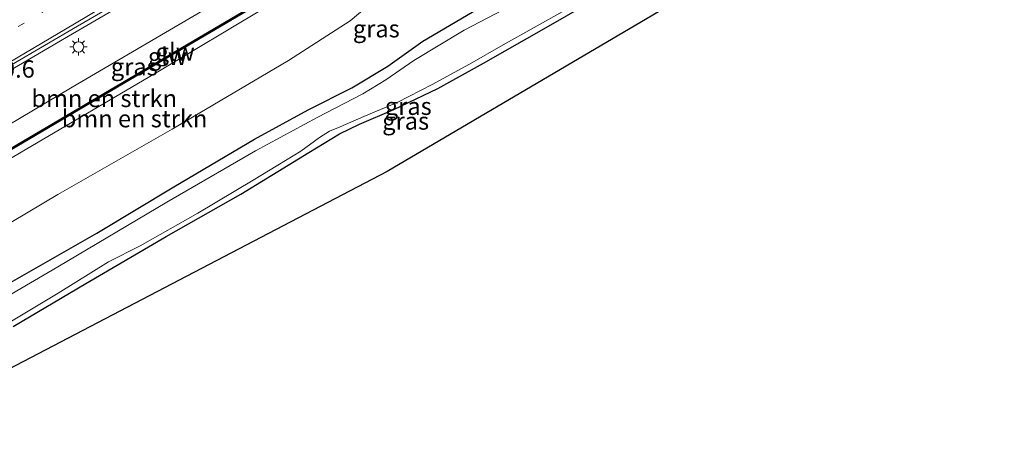
# Model space of a CAD drawing. Units: metres. Extents: x 129997 to 140001, y 512498 to 518753.
# Drawn here: x 130496 to 130638, y 517107 to 517168 of the extents above; entities that cross this region are included whole.
import ezdxf
from ezdxf.enums import TextEntityAlignment as Align

# ---------------------------------------------------------------- set-up
doc = ezdxf.new("R2010")
doc.units = ezdxf.units.M
doc.linetypes.add('VW-1-3_STREEP', pattern=[4, 1, -3])
doc.layers.get('0').update_dxf_attribs({"lineweight": 25})
for name, color, linetype, lineweight in [('B-ME-AM-KILOMETR-S-B1', 7, 'Continuous', 18), ('B-ME-BV-GELEIDECONSTRUCTIE-GELEIDERAIL-L-B1', 213, 'BV-GELEIDERAIL', 18), ('B-ME-GR-BOMENSTRUIKEN-GV-B6', 93, 'Continuous', 18), ('B-ME-GW-KRUINLIJN-L-B1', 93, 'Continuous', 18), ('B-ME-GW-TEENLIJN-L-B1', 93, 'Continuous', 18), ('B-ME-IE-GRASLAND-GV-B6', 93, 'Continuous', 18), ('B-ME-IE-MEUBILAIR_WEGMEUBILAIR-LICHTMAST-S-B1', 8, 'Continuous', 18), ('B-ME-KW-GELUIDSWERING-GV-B6', 8, 'Continuous', 18), ('B-ME-KW-SCHERM-L-B1', 8, 'Continuous', 18), ('B-ME-OG-WATER-GV-B6', 153, 'Continuous', 18), ('B-ME-VH-VERH_SOORT-BITUMEN-GV-B6', 8, 'IE-TERREINAFSCHEIDING-NATUURLIJK-HOUTWAL', 18), ('B-ME-VW-MARKERING-13STREEP-045-L-B1', 255, 'VW-1-3_STREEP', 18), ('B-ME-VW-MARKERING-STREEP-015-L-B1', 7, 'Continuous', 18)]:
    doc.layers.add(name, color=color, linetype=linetype, lineweight=lineweight)
doc.layers.add('B-ME-GW-INSTEEKWATERGANG-L-B1', color=10, linetype='Continuous')
doc.layers.add('B-ME-KG-KADASTRAAL-OPNAMEDTMGRENS-L-B1', color=10, linetype='Continuous')
doc.styles.add('NLCS-ISO', font='NLCS-ISO.TTF')
doc.linetypes.add('BV-GELEIDERAIL', pattern='A,10,-3,[108,NLCS.SHX,S=1,R=0,X=0,Y=0],-3', length=16)
doc.linetypes.add('IE-TERREINAFSCHEIDING-NATUURLIJK-HOUTWAL', pattern='A,7,-1.5,[67,NLCS.SHX,S=0.75,R=45,X=0,Y=0],-1.5,7,-1.5,[70,NLCS.SHX,S=0.75,R=0,X=0,Y=0],-1.5', length=20)

# ---------------------------------------------------------------- blocks, each defined once
blk = doc.blocks.new('lantaarnpaal')
for p, q in [((-0.75, 0), (-1.25, 0)), ((-0.88, 0.88), (-0.53, 0.53)), ((0, 0.75), (0, 1.25)), ((0.53, 0.53), (0.88, 0.88)), ((0.75, 0), (1.25, 0)), ((-0.53, -0.53), (-0.88, -0.88)), ((0, -0.75), (0, -1.25)), ((0.53, -0.53), (0.88, -0.88))]:
    blk.add_line(p, q)
blk.add_circle((0, 0), 0.75)

msp = doc.modelspace()

# ---------------------------------------------------------------- linework, layer by layer
at = {"layer": 'B-ME-BV-GELEIDECONSTRUCTIE-GELEIDERAIL-L-B1'}
msp.add_polyline3d([(130455.3628, 517137.8632, 1.5992), (130479.5554, 517151.8388, 1.768), (130502.5695, 517165.3164, 1.834), (130519.8428, 517175.409, 2.02)], dxfattribs=at)
at = {"layer": 'B-ME-GR-BOMENSTRUIKEN-GV-B6'}
for points in [[(130460.852, 517128.252, 2.789), (130460.258, 517129.16, 2.407), (130475.189, 517137.659, 2.244), (130495.685, 517149.743, 2.435), (130515.63, 517161.465, 2.585), (130530.683, 517170.318, 2.589), (130546.147, 517179.53, 2.557), (130556.514, 517185.574, 2.736), (130556.514, 517185.165, 2.471), (130546.675, 517178.821, 2.557), (130531.23, 517169.586, 2.528), (130516.26, 517160.624, 2.585), (130496.297, 517148.926, 2.435), (130475.847, 517136.782, 2.244), (130460.852, 517128.252, 2.789)], [(130465.538, 517121.468, -1.839), (130460.852, 517128.252, 2.789), (130475.847, 517136.782, 2.244), (130496.297, 517148.926, 2.435), (130516.26, 517160.624, 2.585), (130531.23, 517169.586, 2.528), (130546.675, 517178.821, 2.557), (130556.514, 517185.165, 2.471), (130556.507, 517178.869, -1.604), (130549.474, 517172.663, -1.624), (130543.81, 517167.853, -1.9), (130534.905, 517162.104, -1.912), (130518.133, 517152.239, -1.916), (130501.614, 517142.808, -1.908), (130483.735, 517132.179, -1.928), (130465.538, 517121.468, -1.839)]]:
    msp.add_polyline3d(points, dxfattribs=at)
at = {"layer": 'B-ME-GW-INSTEEKWATERGANG-L-B1'}
for points in [[(130493.45, 517129.331, -2.496), (130507.255, 517137.206, -2.496), (130518.353, 517143.908, -2.362), (130529.991, 517150.795, -2.358), (130537.736, 517155.034, -2.455), (130544.018, 517158.176, -2.483), (130549.251, 517161.307, -2.483), (130554.308, 517164.936, -2.483), (130561.389, 517169.116, -2.451), (130577.931, 517178.087, -2.556), (130593.401, 517187.545, -2.743), (130612.666, 517199.629, -2.962), (130618.004, 517202.991, -2.97), (130620.989, 517204.93, -2.966), (130622.934, 517206.127, -2.998), (130623.836, 517207.183, -2.998), (130624.155, 517208.755, -2.998), (130624.072, 517210.793, -2.917), (130623.567, 517212.43, -2.771), (130622.357, 517215.469, -2.702), (130621.999, 517216.877, -2.702), (130621.648, 517218.072, -2.702), (130621.948, 517218.735, -2.702), (130623.192, 517219.543, -2.544)], [(130495.149, 517123.73, -2.779), (130505.649, 517129.96, -2.784), (130517.23, 517136.739, -2.719), (130528.041, 517142.838, -2.723), (130537.823, 517148.841, -2.788), (130542.244, 517151.568, -2.763), (130545.145, 517152.922, -2.674), (130550.079, 517155.043, -2.597), (130556.468, 517158.07, -2.585), (130563.062, 517161.729, -2.589), (130572.077, 517166.876, -2.532), (130580.9, 517171.969, -2.536)]]:
    msp.add_polyline3d(points, dxfattribs=at)
at = {"layer": 'B-ME-GW-KRUINLIJN-L-B1'}
msp.add_polyline3d([(130556.514, 517185.165, 2.471), (130546.675, 517178.821, 2.557), (130531.23, 517169.586, 2.528), (130516.26, 517160.624, 2.585), (130496.297, 517148.926, 2.435), (130475.847, 517136.782, 2.244), (130460.852, 517128.252, 2.789)], dxfattribs=at)
at = {"layer": 'B-ME-GW-TEENLIJN-L-B1'}
msp.add_polyline3d([(130554.679, 517188.335, 1.364), (130538.493, 517178.708, 1.239), (130519.114, 517167.32, 1.097), (130503.686, 517158.27, 0.979), (130484.89, 517147.131, 0.963), (130465.079, 517135.88, 0.821), (130458.198, 517132.232, 0.681)], dxfattribs=at)
at = {"layer": 'B-ME-IE-GRASLAND-GV-B6'}
for points in [[(130494.906, 517161.505, 1.116), (130504.428, 517167.088, 1.17), (130514.727, 517173.083, 1.211), (130524.418, 517178.799, 1.289), (130534.884, 517184.98, 1.391), (130544.356, 517190.587, 1.421), (130554.486, 517196.667, 1.527), (130563.821, 517202.492, 1.606), (130573.389, 517208.449, 1.671), (130583.587, 517214.846, 1.763), (130593.232, 517220.941, 1.812), (130603.406, 517227.541, 1.915), (130612.517, 517233.703, 2.048), (130622.585, 517240.64, 2.08), (130631.882, 517247.142, 2.131), (130641.366, 517253.847, 2.186)], [(130483.735, 517132.179, -1.928), (130501.614, 517142.808, -1.908), (130518.133, 517152.239, -1.916), (130534.905, 517162.104, -1.912), (130543.81, 517167.853, -1.9), (130549.474, 517172.663, -1.624), (130556.507, 517178.869, -1.604), (130568.95, 517188.019, -1.437), (130583.426, 517199.882, -1.056), (130592.91, 517207.667, -0.886), (130604.616, 517216.524, -0.764), (130617.172, 517224.376, -0.708), (130628.785, 517231.887, -0.716), (130636.748, 517235.564, -1.048), (130645.557, 517240.52, -1.348)], [(130460.173, 517129.309, 2.407), (130458.198, 517132.232, 0.681), (130465.079, 517135.88, 0.821), (130484.89, 517147.131, 0.963), (130503.686, 517158.27, 0.979), (130519.114, 517167.32, 1.097), (130538.493, 517178.708, 1.239), (130554.679, 517188.335, 1.364), (130560.484, 517191.626, 1.486), (130562.315, 517192.665, 1.482), (130563.899, 517193.146, 1.482), (130565.839, 517192.758, 1.478), (130567.089, 517192.129, 1.364), (130557.948, 517186.641, 2.763), (130546.045, 517179.702, 2.557), (130530.581, 517170.49, 2.589), (130515.528, 517161.637, 2.585), (130495.583, 517149.915, 2.435), (130475.089, 517137.831, 2.244), (130460.173, 517129.309, 2.407)], [(130568.114, 517194.47, 1.324), (130566.966, 517192.728, 1.227), (130567.089, 517192.129, 1.364), (130565.839, 517192.758, 1.478), (130563.899, 517193.146, 1.482), (130562.315, 517192.665, 1.482), (130560.484, 517191.626, 1.486), (130554.679, 517188.335, 1.364), (130538.493, 517178.708, 1.239), (130519.114, 517167.32, 1.097), (130503.686, 517158.27, 0.979), (130484.89, 517147.131, 0.963)], [(130625.796, 517191.273, -1.9), (130549.155, 517146.118, -2.135), (130475.144, 517107.477, -2.303)], [(130495.149, 517123.73, -2.779), (130505.649, 517129.96, -2.784), (130517.23, 517136.739, -2.719), (130528.041, 517142.838, -2.723), (130537.823, 517148.841, -2.788), (130542.244, 517151.568, -2.763), (130545.145, 517152.922, -2.674), (130550.079, 517155.043, -2.597), (130556.468, 517158.07, -2.585), (130563.062, 517161.729, -2.589), (130572.077, 517166.876, -2.532), (130580.9, 517171.969, -2.536)], [(130580.9, 517171.969, -2.536), (130572.077, 517166.876, -2.532), (130563.062, 517161.729, -2.589), (130556.468, 517158.07, -2.585), (130550.079, 517155.043, -2.597), (130545.145, 517152.922, -2.674), (130542.244, 517151.568, -2.763), (130537.823, 517148.841, -2.788), (130528.041, 517142.838, -2.723), (130517.23, 517136.739, -2.719), (130505.649, 517129.96, -2.784), (130495.149, 517123.73, -2.779)], [(130565.88, 517169.417, -3.063), (130560.233, 517166.508, -3.063), (130553.003, 517162.148, -3.063), (130548.959, 517159.337, -3.063), (130545.639, 517157.325, -3.063), (130539.046, 517153.882, -3.063), (130530.133, 517149.091, -3.063), (130517.327, 517141.701, -3.063), (130501.611, 517132.374, -3.063), (130485.561, 517122.971, -3.063)], [(130493.45, 517129.331, -2.496), (130507.255, 517137.206, -2.496), (130518.353, 517143.908, -2.362), (130529.991, 517150.795, -2.358), (130537.736, 517155.034, -2.455), (130544.018, 517158.176, -2.483), (130549.251, 517161.307, -2.483), (130554.308, 517164.936, -2.483), (130561.389, 517169.116, -2.451)], [(130561.389, 517169.116, -2.451), (130554.308, 517164.936, -2.483), (130549.251, 517161.307, -2.483), (130544.018, 517158.176, -2.483), (130537.736, 517155.034, -2.455), (130529.991, 517150.795, -2.358), (130518.353, 517143.908, -2.362), (130507.255, 517137.206, -2.496), (130493.45, 517129.331, -2.496)], [(130494.462, 517124.235, -3.063), (130501.678, 517128.545, -3.063), (130508.9, 517133.091, -3.063), (130513.499, 517135.404, -3.063), (130521.827, 517140.123, -3.063), (130529.791, 517144.841, -3.063), (130533.381, 517147.021, -3.063), (130536.696, 517149.066, -3.063), (130539.35, 517151.015, -3.063), (130540.799, 517151.948, -3.063), (130542.355, 517152.548, -3.063), (130545.767, 517154.058, -3.063), (130550.587, 517156.089, -3.063), (130555.645, 517158.688, -3.063), (130561.013, 517161.597, -3.063), (130565.863, 517164.393, -3.063), (130574.825, 517169.368, -3.063)]]:
    msp.add_polyline3d(points, dxfattribs=at)
at = {"layer": 'B-ME-KG-KADASTRAAL-OPNAMEDTMGRENS-L-B1'}
msp.add_polyline3d([(130807.794, 517306.793, -3.375), (130721.044, 517249.512, -2.998), (130679.04, 517224.193, -2.873), (130640.704, 517200.903, -2.784), (130639.918, 517200.428, -3.063), (130632.449, 517195.539, -3.063), (130632.262, 517195.437, -2.577), (130625.796, 517191.273, -1.9), (130549.155, 517146.118, -2.135), (130475.144, 517107.477, -2.303)], dxfattribs=at)
at = {"layer": 'B-ME-KW-GELUIDSWERING-GV-B6'}
msp.add_polyline3d([(130460.258, 517129.16, 2.407), (130460.173, 517129.309, 2.407), (130475.089, 517137.831, 2.244), (130495.583, 517149.915, 2.435), (130515.528, 517161.637, 2.585), (130530.581, 517170.49, 2.589), (130546.045, 517179.702, 2.557), (130557.948, 517186.641, 2.763), (130567.089, 517192.129, 1.364), (130567.192, 517191.958, 1.377), (130558.05, 517186.469, 2.763), (130556.514, 517185.574, 2.736), (130546.147, 517179.53, 2.557), (130530.683, 517170.318, 2.589), (130515.63, 517161.465, 2.585), (130495.685, 517149.743, 2.435), (130475.189, 517137.659, 2.244), (130460.258, 517129.16, 2.407)], dxfattribs=at)
at = {"layer": 'B-ME-KW-SCHERM-L-B1'}
msp.add_polyline3d([(130460.251, 517129.236, 3.513), (130475.139, 517137.745, 3.822), (130495.634, 517149.829, 3.972), (130515.579, 517161.551, 4.101), (130530.632, 517170.404, 4.272), (130546.096, 517179.616, 4.243), (130557.999, 517186.555, 4.199), (130567.072, 517192.01, 4.251)], dxfattribs=at)
at = {"layer": 'B-ME-OG-WATER-GV-B6'}
for points in [[(130485.561, 517122.971, -3.063), (130501.611, 517132.374, -3.063), (130517.327, 517141.701, -3.063), (130530.133, 517149.091, -3.063), (130539.046, 517153.882, -3.063), (130545.639, 517157.325, -3.063), (130548.959, 517159.337, -3.063), (130553.003, 517162.148, -3.063), (130560.233, 517166.508, -3.063), (130565.88, 517169.417, -3.063)], [(130574.825, 517169.368, -3.063), (130565.863, 517164.393, -3.063), (130561.013, 517161.597, -3.063), (130555.645, 517158.688, -3.063), (130550.587, 517156.089, -3.063), (130545.767, 517154.058, -3.063), (130542.355, 517152.548, -3.063), (130540.799, 517151.948, -3.063), (130539.35, 517151.015, -3.063), (130536.696, 517149.066, -3.063), (130533.381, 517147.021, -3.063), (130529.791, 517144.841, -3.063), (130521.827, 517140.123, -3.063), (130513.499, 517135.404, -3.063), (130508.9, 517133.091, -3.063), (130501.678, 517128.545, -3.063), (130494.462, 517124.235, -3.063)]]:
    msp.add_polyline3d(points, dxfattribs=at)
at = {"layer": 'B-ME-VH-VERH_SOORT-BITUMEN-GV-B6'}
msp.add_polyline3d([(130641.366, 517253.847, 2.186), (130631.882, 517247.142, 2.131), (130622.585, 517240.64, 2.08), (130612.517, 517233.703, 2.048), (130603.406, 517227.541, 1.915), (130593.232, 517220.941, 1.812), (130583.587, 517214.846, 1.763), (130573.389, 517208.449, 1.671), (130563.821, 517202.492, 1.606), (130554.486, 517196.667, 1.527), (130544.356, 517190.587, 1.421), (130534.884, 517184.98, 1.391), (130524.418, 517178.799, 1.289), (130514.727, 517173.083, 1.211), (130504.428, 517167.088, 1.17), (130494.906, 517161.505, 1.116)], dxfattribs=at)
at = {"layer": 'B-ME-VW-MARKERING-13STREEP-045-L-B1'}
msp.add_polyline3d([(130452.649, 517142.006, 0.788), (130462.794, 517147.713, 0.854), (130472.662, 517153.38, 0.944), (130482.441, 517159.059, 1), (130492.446, 517164.971, 1.053), (130502.417, 517170.89, 1.085), (130512.418, 517176.857, 1.148), (130522.035, 517182.725, 1.214), (130531.92, 517188.854, 1.266), (130541.765, 517194.924, 1.331), (130551.113, 517200.883, 1.398), (130561.054, 517207.292, 1.486), (130570.53, 517213.548, 1.55), (130580.295, 517219.935, 1.605), (130589.72, 517226.29, 1.684), (130599.249, 517232.712, 1.778), (130608.59, 517239.136, 1.875), (130618.395, 517245.95, 1.945), (130627.752, 517252.543, 2.005), (130637.317, 517259.316, 2.049), (130646.527, 517265.899, 2.111), (130658.192, 517274.419, 2.211)], dxfattribs=at)
at = {"layer": 'B-ME-VW-MARKERING-STREEP-015-L-B1'}
msp.add_polyline3d([(130454.776, 517138.775, 0.864), (130464.794, 517144.459, 0.939), (130474.713, 517150.18, 1.015), (130484.255, 517155.681, 1.05), (130494.601, 517161.824, 1.118), (130504.034, 517167.428, 1.146), (130514.337, 517173.607, 1.215), (130523.884, 517179.388, 1.277), (130534.308, 517185.885, 1.363), (130543.632, 517191.686, 1.422), (130553.637, 517197.984, 1.495), (130562.638, 517203.83, 1.553), (130572.1, 517210.068, 1.658), (130582.586, 517216.963, 1.708), (130591.744, 517223.118, 1.773), (130601.705, 517229.851, 1.905), (130610.76, 517236.051, 1.969), (130620.627, 517242.915, 2.032), (130630.027, 517249.556, 2.074), (130639.392, 517256.196, 2.116)], dxfattribs=at)

# ---------------------------------------------------------------- block references
at = {"layer": 'B-ME-IE-MEUBILAIR_WEGMEUBILAIR-LICHTMAST-S-B1', "rotation": 90}
msp.add_blockref('lantaarnpaal', (130504.592, 517164.085, 1.073), dxfattribs=at)

# ---------------------------------------------------------------- texts
at = {"layer": 'B-ME-AM-KILOMETR-S-B1', "ltscale": 0.2, "style": 'NLCS-ISO'}
msp.add_text('30.6', height=2.5, dxfattribs=at).set_placement((130491.659, 517158.87, 1.141), align=Align.BOTTOM_LEFT)
at = {"layer": 'B-ME-GR-BOMENSTRUIKEN-GV-B6', "ltscale": 0.2, "style": 'NLCS-ISO'}
for p in [(130508.3089, 517156.6571), (130512.6831, 517153.7379)]:
    msp.add_text('bmn en strkn', height=2.5, dxfattribs=at).set_placement(p, align=Align.MIDDLE_CENTER)
at = {"layer": 'B-ME-IE-GRASLAND-GV-B6', "ltscale": 0.2, "style": 'NLCS-ISO'}
for p in [(130547.57, 517166.712), (130512.6435, 517161.2275), (130552.188, 517155.5285), (130551.806, 517153.4015)]:
    msp.add_text('gras', height=2.5, dxfattribs=at).set_placement(p, align=Align.MIDDLE_CENTER)
at = {"layer": 'B-ME-KW-GELUIDSWERING-GV-B6', "ltscale": 0.2, "style": 'NLCS-ISO'}
msp.add_text('glw', height=2.5, dxfattribs=at).set_placement((130517.4246, 517162.705), align=Align.MIDDLE_CENTER)
at = {"layer": 'B-ME-KW-SCHERM-L-B1', "ltscale": 0.2, "style": 'NLCS-ISO'}
msp.add_text('glw', height=2.5, dxfattribs=at).set_placement((130518.5502, 517163.3683), align=Align.MIDDLE_CENTER)

doc.saveas('drawing.dxf')
